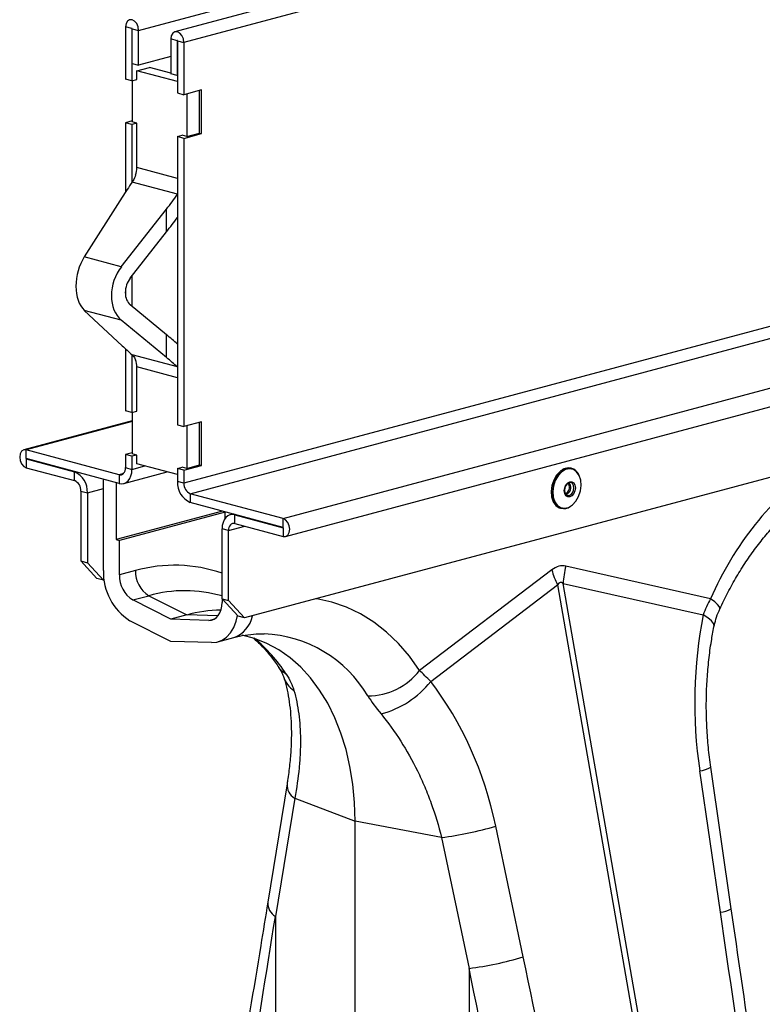
# Model space of a CAD drawing. Units: millimetres. Extents: x -8984 to 8744, y 115 to 6626.
# Drawn here: x -5814 to -5651, y 1826 to 2043 of the extents above; entities that cross this region are included whole.
import ezdxf

# ---------------------------------------------------------------- set-up
doc = ezdxf.new("R2010")
doc.units = ezdxf.units.MM
doc.layers.add('ACO_DRAINAGE', color=7, linetype='CONTINUOUS')

# ---------------------------------------------------------------- blocks, each defined once
blk = doc.blocks.new('ACO_-_32834_-_ISO')
at = {"layer": 'ACO_DRAINAGE', "linetype": 'Continuous'}
for p, q in [((-873.98, 806.27), (547.31, 1187.05)), ((555.3, 1186.75), (-865.99, 805.97)), ((557.28, 1184.38), (-864.01, 803.6)), ((557.28, 1087.12), (-864.01, 706.34)), ((-862.59, 704.03), (558.69, 1084.81)), ((-842.12, 698.55), (579.16, 1079.33)), ((-841.59, 694.59), (579.69, 1075.37)), ((563.57, 1055.5), (-850.64, 676.62)), ((-876.45, 808.33), (-876.76, 807.77)), ((-875.98, 808.63), (-876.45, 808.33)), ((-875.42, 808.63), (-875.98, 808.63)), ((-874.87, 808.34), (-875.42, 808.63)), ((-874.4, 807.78), (-874.87, 808.34)), ((-876.76, 807.77), (-876.87, 807.05)), ((-875.46, 806.67), (-876.87, 807.05)), ((-876.87, 807.05), (-876.87, 795.53)), ((-875.45, 806.7), (-875.46, 806.69)), ((-875.46, 806.69), (-875.46, 806.67)), ((-875.46, 806.67), (-875.4, 806.68)), ((-875.46, 806.67), (-875.46, 795.16)), ((-875.44, 806.71), (-875.45, 806.7)), ((-875.42, 806.71), (-875.44, 806.71)), ((-875.41, 806.7), (-875.42, 806.71)), ((-875.4, 806.69), (-875.41, 806.7)), ((-875.39, 806.67), (-875.4, 806.69)), ((-875.39, 806.65), (-875.39, 806.67)), ((-875.39, 806.65), (-873.98, 806.27)), ((-875.39, 798.99), (-875.39, 806.65)), ((-874.09, 807.06), (-874.4, 807.78)), ((-873.98, 806.27), (-874.09, 807.06)), ((-873.98, 798.61), (-873.98, 806.27)), ((-866.79, 805.1), (-866.9, 804.38)), ((-865.49, 804), (-866.9, 804.38)), ((-866.9, 804.38), (-866.9, 796.72)), ((-866.48, 805.66), (-866.79, 805.1)), ((-866.01, 805.96), (-866.48, 805.66)), ((-865.45, 805.96), (-866.01, 805.96)), ((-865.48, 804.03), (-865.49, 804.02)), ((-865.49, 804.02), (-865.49, 804)), ((-865.43, 804.01), (-865.49, 804)), ((-865.49, 804), (-865.49, 796.34)), ((-865.47, 804.04), (-865.48, 804.03)), ((-865.45, 804.04), (-865.47, 804.04)), ((-864.9, 805.66), (-865.45, 805.96)), ((-865.44, 804.03), (-865.45, 804.04)), ((-865.43, 804.02), (-865.44, 804.03)), ((-865.42, 804), (-865.43, 804.02)), ((-865.42, 803.98), (-865.42, 804)), ((-865.42, 803.98), (-864.01, 803.6)), ((-865.42, 803.98), (-865.42, 792.47)), ((-864.43, 805.11), (-864.9, 805.66)), ((-864.12, 804.38), (-864.43, 805.11)), ((-864.01, 803.6), (-864.12, 804.38)), ((-864.01, 803.6), (-864.01, 792.09)), ((-866.9, 800.51), (-873.98, 798.61)), ((-875.39, 798.99), (-873.98, 798.61)), ((-874.4, 797.37), (-871.57, 798.12)), ((-874.4, 795.44), (-874.4, 797.37)), ((-865.42, 794.96), (-874.4, 797.37)), ((-866.9, 796.87), (-871.57, 798.12)), ((-875.46, 795.16), (-876.87, 795.53)), ((-875.46, 795.16), (-874.4, 795.44)), ((-875.39, 795.17), (-875.39, 786.07)), ((-865.49, 796.34), (-866.9, 796.72)), ((-865.49, 796.34), (-865.42, 796.36)), ((-860.12, 793.13), (-864.01, 792.09)), ((-860.54, 783.61), (-860.54, 793.01)), ((-860.12, 783.49), (-860.12, 793.13)), ((-865.42, 792.47), (-864.01, 792.09)), ((-863.37, 792.26), (-863.37, 782.85)), ((-875.39, 786.3), (-876.87, 785.9)), ((-875.46, 785.52), (-876.87, 785.9)), ((-876.87, 785.9), (-876.87, 770.61)), ((-874.4, 785.81), (-875.46, 785.52)), ((-875.46, 785.52), (-875.46, 772.71)), ((-874.4, 785.81), (-875.39, 786.07)), ((-874.4, 776.02), (-874.4, 785.81)), ((-865.42, 782.83), (-864.36, 783.12)), ((-864.01, 782.45), (-865.42, 782.83)), ((-865.42, 782.83), (-865.42, 719.24)), ((-863.37, 782.85), (-864.36, 783.12)), ((-864.01, 782.45), (-860.12, 783.49)), ((-864.01, 782.45), (-864.01, 718.86)), ((-863.37, 782.85), (-860.54, 783.61)), ((-860.54, 783.61), (-860.12, 783.49)), ((-865.42, 773.61), (-874.4, 776.02)), ((-865.42, 770.12), (-875.4, 772.79)), ((-877.61, 769.47), (-885.98, 756.31)), ((-877.81, 754.12), (-867.84, 766.85)), ((-867.84, 761.82), (-867.84, 766.85)), ((-875.83, 751.62), (-867.84, 761.82)), ((-877.81, 754.12), (-885.98, 756.31)), ((-875.46, 752.09), (-875.46, 745.41)), ((-876.87, 749.16), (-876.87, 747.7)), ((-867.84, 739.1), (-875.83, 745.71)), ((-877.81, 742.32), (-885.98, 744.5)), ((-885.98, 744.5), (-877.61, 736.69)), ((-867.84, 734.07), (-877.81, 742.32)), ((-867.84, 734.07), (-867.84, 739.1)), ((-876.87, 736.01), (-876.87, 722.31)), ((-875.46, 734.73), (-875.46, 721.93)), ((-865.42, 732.01), (-875.4, 734.68)), ((-874.4, 722.22), (-874.4, 732)), ((-865.42, 729.6), (-874.4, 732)), ((-875.46, 721.93), (-876.87, 722.31)), ((-875.46, 721.93), (-874.4, 722.22)), ((-875.39, 721.95), (-875.39, 712.85)), ((-875.39, 720.13), (-899.29, 713.73)), ((-875.39, 719.99), (-898.76, 713.72)), ((-865.42, 719.24), (-864.01, 718.86)), ((-860.12, 719.91), (-864.01, 718.86)), ((-860.54, 710.39), (-860.54, 719.79)), ((-860.12, 710.27), (-860.12, 719.91)), ((-863.37, 719.04), (-863.37, 709.63)), ((-900.1, 712.86), (-900.21, 712.14)), ((-899.78, 713.42), (-900.1, 712.86)), ((-899.31, 713.72), (-899.78, 713.42)), ((-898.76, 713.72), (-899.31, 713.72)), ((-878.29, 708.24), (-898.76, 713.72)), ((-898.76, 711.8), (-898.76, 713.72)), ((-875.39, 713.08), (-876.87, 712.68)), ((-875.46, 712.3), (-876.87, 712.68)), ((-876.87, 712.68), (-876.87, 709.79)), ((-874.4, 712.58), (-875.39, 712.85)), ((-900.21, 712.14), (-900.1, 711.35)), ((-900.1, 711.35), (-899.78, 710.63)), ((-899.78, 710.63), (-899.31, 710.07)), ((-898.78, 711.79), (-898.79, 711.78)), ((-898.79, 711.78), (-898.79, 711.76)), ((-898.79, 711.76), (-898.79, 711.74)), ((-898.79, 711.74), (-898.78, 711.72)), ((-898.77, 711.8), (-898.78, 711.79)), ((-898.78, 711.72), (-898.77, 711.71)), ((-898.76, 711.8), (-898.77, 711.8)), ((-898.77, 711.71), (-898.76, 711.7)), ((-878.29, 706.31), (-898.76, 711.8)), ((-898.58, 711.75), (-898.76, 711.7)), ((-898.76, 711.7), (-888.12, 708.85)), ((-898.76, 711.7), (-898.76, 709.77)), ((-874.4, 712.58), (-875.46, 712.3)), ((-875.46, 712.3), (-875.46, 709.41)), ((-874.4, 710.66), (-874.4, 712.58)), ((-865.42, 708.25), (-874.4, 710.66)), ((-899.31, 710.07), (-898.76, 709.77)), ((-898.76, 709.77), (-888.12, 706.92)), ((-888.12, 708.85), (-887.94, 708.9)), ((-888.12, 706.92), (-888.12, 708.85)), ((-877.33, 708.5), (-878.29, 708.24)), ((-877.75, 708.24), (-877.5, 708.35)), ((-877.5, 708.35), (-877.29, 708.54)), ((-877.29, 708.54), (-877.11, 708.78)), ((-877.25, 706.3), (-867.7, 708.86)), ((-877.11, 708.78), (-876.98, 709.08)), ((-876.98, 709.08), (-876.9, 709.42)), ((-876.9, 709.42), (-876.87, 709.79)), ((-876.87, 709.79), (-875.46, 709.41)), ((-875.68, 707.99), (-875.51, 708.67)), ((-875.51, 708.67), (-875.46, 709.41)), ((-875.46, 709.41), (-872.6, 710.17)), ((-865.42, 709.61), (-864.36, 709.89)), ((-864.01, 709.23), (-865.42, 709.61)), ((-865.42, 709.61), (-865.42, 706.72)), ((-863.37, 709.63), (-864.36, 709.89)), ((-864.01, 709.23), (-860.12, 710.27)), ((-864.01, 709.23), (-864.01, 706.34)), ((-863.37, 709.63), (-860.54, 710.39)), ((-860.54, 710.39), (-860.12, 710.27)), ((-781.02, 708.97), (-781.81, 708.13)), ((-781.68, 708.09), (-780.9, 708.94)), ((-780.74, 708.82), (-781.51, 707.99)), ((-780.9, 708.94), (-780.01, 709.49)), ((-779.87, 709.35), (-780.74, 708.82)), ((-780.01, 709.49), (-779.09, 709.69)), ((-778.98, 709.55), (-779.87, 709.35)), ((-779.09, 709.69), (-778.49, 709.62)), ((-778.13, 709.39), (-778.98, 709.55)), ((-778.49, 709.62), (-778.61, 709.65)), ((-777.4, 708.89), (-778.13, 709.39)), ((-776.84, 708.09), (-777.4, 708.89)), ((-881.75, 687.07), (-881.75, 707.24)), ((-878.93, 706.48), (-878.93, 693.93)), ((-878.29, 708.24), (-878.29, 706.31)), ((-878.29, 708.24), (-878.01, 708.2)), ((-878.29, 706.31), (-877.74, 706.24)), ((-878.01, 708.2), (-877.75, 708.24)), ((-877.74, 706.24), (-877.21, 706.32)), ((-877.21, 706.32), (-876.72, 706.54)), ((-876.72, 706.54), (-876.29, 706.91)), ((-876.29, 706.91), (-875.94, 707.4)), ((-875.94, 707.4), (-875.68, 707.99)), ((-864.01, 706.34), (-865.42, 706.72)), ((-782.43, 707.05), (-782.84, 705.82)), ((-782.72, 705.79), (-782.31, 707.01)), ((-782.12, 706.93), (-782.52, 705.74)), ((-781.81, 708.13), (-782.43, 707.05)), ((-782.31, 707.01), (-781.68, 708.09)), ((-781.51, 707.99), (-782.12, 706.93)), ((-779.45, 706.28), (-779.8, 705.88)), ((-779.77, 705.97), (-779.38, 706.44)), ((-779.05, 706.5), (-779.45, 706.28)), ((-779.38, 706.44), (-778.91, 706.69)), ((-778.64, 706.5), (-779.05, 706.5)), ((-778.91, 706.69), (-778.44, 706.69)), ((-778.3, 706.28), (-778.64, 706.5)), ((-778.44, 706.69), (-778.04, 706.43)), ((-778.07, 705.87), (-778.3, 706.28)), ((-778.04, 706.43), (-777.77, 705.96)), ((-776.5, 707.06), (-776.84, 708.09)), ((-776.4, 705.88), (-776.5, 707.06)), ((-886.7, 704.62), (-885.29, 704.24)), ((-886.7, 704.62), (-886.7, 689.2)), ((-885.29, 704.24), (-881.75, 705.19)), ((-885.29, 704.24), (-885.29, 688.82)), ((-842.12, 698.55), (-862.59, 704.03)), ((-862.59, 704.03), (-862.59, 702.11)), ((-782.84, 705.82), (-783, 704.55)), ((-783, 704.55), (-782.91, 703.33)), ((-782.88, 704.51), (-782.72, 705.79)), ((-782.78, 703.3), (-782.88, 704.51)), ((-782.52, 705.74), (-782.67, 704.5)), ((-782.67, 704.5), (-782.58, 703.31)), ((-780.13, 704.69), (-780.04, 705.35)), ((-780.04, 704.07), (-780.13, 704.69)), ((-780.03, 705.35), (-780.11, 704.77)), ((-780.11, 704.77), (-780.03, 704.24)), ((-780.04, 705.35), (-779.77, 705.97)), ((-779.77, 703.6), (-780.04, 704.07)), ((-779.8, 705.88), (-780.03, 705.35)), ((-780.03, 704.24), (-779.8, 703.83)), ((-779.94, 704.04), (-779.93, 704.04)), ((-779.93, 704.04), (-779.58, 704.23)), ((-779.38, 704.03), (-779.78, 703.81)), ((-778.64, 703.83), (-778.3, 704.24)), ((-778.04, 704.07), (-778.44, 703.6)), ((-778.3, 704.24), (-778.07, 704.77)), ((-777.99, 705.34), (-778.07, 705.87)), ((-778.07, 704.77), (-777.99, 705.34)), ((-777.77, 704.68), (-778.04, 704.07)), ((-777.77, 705.96), (-777.68, 705.35)), ((-777.68, 705.35), (-777.77, 704.68)), ((-776.96, 703.44), (-776.56, 704.64)), ((-776.56, 704.64), (-776.4, 705.88)), ((-842.12, 696.62), (-862.59, 702.11)), ((-782.91, 703.33), (-782.56, 702.28)), ((-782.43, 702.24), (-782.78, 703.3)), ((-782.58, 703.31), (-782.24, 702.28)), ((-782.56, 702.28), (-781.98, 701.46)), ((-781.85, 701.42), (-782.43, 702.24)), ((-782.24, 702.28), (-781.67, 701.48)), ((-779.8, 703.83), (-779.45, 703.61)), ((-779.38, 703.35), (-779.77, 703.6)), ((-779.45, 703.61), (-779.05, 703.61)), ((-778.91, 703.35), (-779.38, 703.35)), ((-779.05, 703.61), (-778.64, 703.83)), ((-778.44, 703.6), (-778.91, 703.35)), ((-778.33, 701.56), (-777.57, 702.39)), ((-777.57, 702.39), (-776.96, 703.44)), ((-855.49, 700.2), (-878.93, 693.93)), ((-854.88, 699.99), (-878.22, 693.74)), ((-854.88, 698.64), (-854.88, 700.04)), ((-853.12, 699.57), (-853.8, 699.39)), ((-781.98, 701.46), (-781.23, 700.95)), ((-781.1, 700.91), (-781.85, 701.42)), ((-781.67, 701.48), (-780.94, 700.99)), ((-781.23, 700.95), (-780.97, 700.86)), ((-780.84, 700.83), (-781.1, 700.91)), ((-780.97, 700.86), (-780.84, 700.83)), ((-780.94, 700.99), (-780.09, 700.83)), ((-780.09, 700.83), (-779.2, 701.03)), ((-779.2, 701.03), (-778.33, 701.56)), ((-855.38, 697.7), (-855.54, 697.02)), ((-855.11, 698.3), (-855.38, 697.7)), ((-854.76, 698.78), (-855.11, 698.3)), ((-854.33, 699.15), (-854.76, 698.78)), ((-853.84, 699.37), (-854.33, 699.15)), ((-853.31, 699.45), (-853.84, 699.37)), ((-853.3, 697.45), (-853.55, 697.34)), ((-852.76, 699.38), (-853.31, 699.45)), ((-853.04, 697.49), (-853.3, 697.45)), ((-852.76, 697.45), (-853.04, 697.49)), ((-852.58, 699.43), (-852.76, 699.38)), ((-852.76, 699.38), (-842.12, 696.53)), ((-852.76, 697.45), (-852.76, 699.38)), ((-852.76, 697.45), (-842.12, 694.6)), ((-842.12, 696.62), (-842.12, 698.55)), ((-841.57, 698.25), (-842.12, 698.55)), ((-841.1, 697.7), (-841.57, 698.25)), ((-840.78, 696.97), (-841.1, 697.7)), ((-855.54, 697.02), (-855.59, 696.28)), ((-854.18, 695.9), (-855.59, 696.28)), ((-855.59, 680.87), (-855.59, 696.28)), ((-854.18, 695.9), (-850.58, 696.87)), ((-854.15, 696.27), (-854.18, 695.9)), ((-854.18, 680.49), (-854.18, 695.9)), ((-854.07, 696.61), (-854.15, 696.27)), ((-853.94, 696.91), (-854.07, 696.61)), ((-853.76, 697.15), (-853.94, 696.91)), ((-853.55, 697.34), (-853.76, 697.15)), ((-842.11, 696.62), (-842.12, 696.62)), ((-842.12, 696.53), (-842.12, 694.6)), ((-842.12, 696.53), (-842.1, 696.53)), ((-842.12, 696.53), (-842.11, 696.53)), ((-842.1, 696.6), (-842.11, 696.62)), ((-842.11, 696.53), (-842.1, 696.53)), ((-842.09, 696.58), (-842.1, 696.6)), ((-842.1, 696.53), (-842.09, 696.55)), ((-842.08, 696.57), (-842.09, 696.58)), ((-842.09, 696.55), (-842.08, 696.57)), ((-841.1, 694.9), (-840.78, 695.46)), ((-840.67, 696.19), (-840.78, 696.97)), ((-840.78, 695.46), (-840.67, 696.19)), ((-878.93, 693.93), (-878.22, 693.74)), ((-878.22, 686.12), (-878.22, 693.74)), ((-842.12, 694.6), (-841.57, 694.6)), ((-841.57, 694.6), (-841.1, 694.9)), ((-886.7, 689.2), (-885.29, 688.82)), ((-883.17, 685.33), (-886.7, 689.2)), ((-885.29, 688.82), (-881.75, 684.95)), ((-874.68, 687.07), (-878.22, 686.12)), ((-782.89, 687.23), (-812.04, 665.05)), ((-747.85, 680.87), (-779.8, 688.06)), ((-881.75, 684.95), (-883.17, 685.33)), ((-881.75, 684.95), (-881.59, 685)), ((-809.59, 662.62), (-781.61, 683.9)), ((-781.61, 683.9), (-760.75, 564.32)), ((-759.51, 564.65), (-780.37, 684.23)), ((-780.37, 684.23), (-749.47, 677.29)), ((-875.3, 680.59), (-871.76, 681.54)), ((-866.9, 676.33), (-875.3, 680.59)), ((-871.76, 681.54), (-863.37, 677.28)), ((-855.64, 679.24), (-855.59, 680.06)), ((-855.59, 680.87), (-855.59, 680.06)), ((-855.59, 680.87), (-854.18, 680.49)), ((-852.06, 677), (-855.59, 680.87)), ((-854.18, 680.49), (-850.64, 676.62)), ((-834.66, 680.84), (-834.81, 680.86)), ((-831.35, 680.09), (-834.66, 680.84)), ((-828.14, 678.98), (-831.35, 680.09)), ((-746.96, 680.2), (-747.85, 680.87)), ((-746.31, 679.61), (-746.96, 680.2)), ((-856.06, 677.78), (-855.8, 678.47)), ((-855.8, 678.47), (-855.64, 679.24)), ((-825.05, 677.5), (-828.14, 678.98)), ((-745.92, 679.11), (-746.31, 679.61)), ((-745.8, 678.72), (-745.92, 679.11)), ((-745.83, 678.6), (-745.8, 678.72)), ((-866.9, 671.44), (-875.91, 676.01)), ((-863.37, 677.28), (-866.9, 676.33)), ((-858.51, 676.1), (-866.9, 676.33)), ((-856.49, 677.09), (-863.37, 677.28)), ((-858.51, 676.1), (-857.2, 676.45)), ((-858.51, 676.1), (-857.92, 676.15)), ((-857.92, 676.15), (-857.36, 676.36)), ((-857.36, 676.36), (-856.85, 676.71)), ((-856.85, 676.71), (-856.42, 677.18)), ((-856.42, 677.18), (-856.06, 677.78)), ((-853, 674.55), (-852.48, 675.93)), ((-852.48, 675.93), (-852.21, 677.16)), ((-850.64, 676.62), (-852.06, 677)), ((-822.11, 675.67), (-825.05, 677.5)), ((-819.32, 673.5), (-822.11, 675.67)), ((-748.45, 676.65), (-749.47, 677.29)), ((-747.69, 676.01), (-748.45, 676.65)), ((-747.24, 675.39), (-747.69, 676.01)), ((-853.71, 673.36), (-853, 674.55)), ((-816.7, 670.99), (-819.32, 673.5)), ((-747.1, 674.81), (-747.24, 675.39)), ((-747.12, 674.67), (-747.1, 674.81)), ((-857.9, 671.19), (-866.9, 671.44)), ((-856.71, 671.3), (-855.59, 671.71)), ((-856.54, 671.35), (-853, 672.29)), ((-855.59, 671.71), (-854.58, 672.41)), ((-854.58, 672.41), (-853.71, 673.36)), ((-848.46, 672.12), (-851.19, 672.85)), ((-845.7, 671.02), (-848.46, 672.12)), ((-857.9, 671.19), (-856.71, 671.3)), ((-843.06, 669.59), (-845.7, 671.02)), ((-840.57, 667.83), (-843.06, 669.59)), ((-814.27, 668.17), (-816.7, 670.99)), ((-838.23, 665.75), (-840.57, 667.83)), ((-812.04, 665.05), (-814.27, 668.17)), ((-842.4, 664.89), (-843.05, 665.66)), ((-841.46, 664.24), (-842.4, 664.89)), ((-836.06, 663.38), (-838.23, 665.75)), ((-834.07, 660.72), (-836.06, 663.38)), ((-832.29, 657.79), (-834.07, 660.72)), ((-830.72, 654.62), (-832.29, 657.79)), ((-829.37, 651.23), (-830.72, 654.62)), ((-828.26, 647.63), (-829.37, 651.23)), ((-827.38, 643.86), (-828.26, 647.63)), ((-826.75, 639.94), (-827.38, 643.86)), ((-743.31, 612.45), (-747.83, 643.69)), ((-750.28, 642.92), (-745.76, 611.68)), ((-841.26, 639.99), (-845.51, 613.89)), ((-826.37, 635.89), (-826.75, 639.94)), ((-839.58, 636.85), (-843.83, 610.75)), ((-839.58, 636.85), (-826.25, 631.75)), ((-826.25, 631.75), (-826.37, 635.89)), ((-807.2, 628.18), (-826.25, 631.75)), ((-826.25, 505.57), (-826.25, 631.75)), ((-789.18, 601.83), (-795.24, 630.7)), ((-807.2, 628.18), (-801.13, 599.31)), ((-843.83, 610.75), (-843.83, 510.78)), ((-801.13, 599.31), (-801.13, 494.29))]:
    blk.add_line(p, q, dxfattribs=at)
for centre, radius, start, end in [((-880.11, 776.04), 5.71, 342.566, 359.7949), ((-878.84, 732.05), 4.44, 359.4063, 19.8036), ((-681.21, 652.05), 72.61, 126.4515, 156.6103), ((-890.01, 704.52), 4.73, 356.6365, 66.4081), ((-779.18, 707.05), 2.67, 77.6707, 133.6622), ((-779.18, 707.25), 2.47, 25.1199, 73.6421), ((-889.06, 704.76), 2.36, 356.6365, 66.4081), ((-860.7, 706.44), 4.73, 176.6365, 246.4081), ((-861.64, 706.2), 2.36, 176.6365, 246.4081), ((-780.52, 705.44), 1.53, 307.854, 37.9972), ((-780.48, 705.43), 1.78, 308.0118, 36.9962), ((-780.27, 703.3), 2.54, 257.079, 304.1671), ((-869.16, 686.65), 12.6, 178.1065, 237.6177), ((-868.39, 686.86), 6.3, 178.1065, 237.6177), ((-866.06, 656.56), 31.7, 70.7191, 105.7855), ((-762.53, 693.14), 21.2, 196.1784, 205.8318), ((-760.09, 683.17), 20.31, 166.0586, 176.9857), ((-871.92, 685.91), 6.3, 178.1065, 237.6177), ((-863.78, 653.22), 29.42, 73.8469, 105.7473), ((-855.42, 648.11), 30.23, 90.7989, 105.2411), ((-855.2, 678.34), 6.44, 289.9677, 348.7598), ((-869.06, 646.69), 32.71, 32.4504, 51.0612), ((-847.55, 645.17), 28, 30.5941, 87.4432), ((-823.4, 673.68), 14.26, 269.8134, 322.7763), ((-836.26, 665.63), 6.11, 198.4741, 235.3877), ((-825.61, 675.19), 20.37, 284.4204, 321.8886), ((-750.77, 648.71), 5.82, 274.8622, 300.3454), ((-837.87, 639.79), 3.4, 176.5135, 239.7547), ((-816.07, 699.88), 72.25, 277.0549, 286.7549), ((-842.12, 613.68), 3.39, 176.4598, 239.7619), ((-746.25, 617.47), 5.82, 274.8613, 300.347), ((-810.01, 671.01), 72.25, 277.0549, 286.7549)]:
    blk.add_arc(centre, radius, start, end, dxfattribs=at)
for centre, major_axis, ratio, start_param, end_param in [((-839.31, 764.38), (43.93, 45.16), 0.528795, 1.879414, 1.945525), ((-899.98, 780.63), (43.93, 45.16), 0.528795, 4.912585, 4.978696), ((-899.98, 775.6), (43.93, 45.16), 0.528795, 4.912585, 4.977522), ((-882.66, 751.47), (1.77, 7.8), 0.621099, 1.049104, 2.794433), ((-873.85, 749.11), (2.47, 7.61), 0.73996, 1.111184, 2.856514), ((-873.85, 749.11), (1.23, 3.81), 0.73996, 1.111184, 2.856514), ((-899.98, 745.84), (49.53, -30.39), 0.224865, 0.944827, 1.009764), ((-839.31, 724.56), (49.53, -30.39), 0.224865, 3.976824, 4.042935), ((-899.98, 740.81), (49.53, -30.39), 0.224865, 0.943653, 1.009764), ((-781.34, 588.46), (0.87, 99.67), 0.177142, 6.244993, 6.419526), ((-770.74, 585.62), (-10.21, 98.84), 0.072751, 6.207573, 6.382105), ((-707.78, 653.49), (-4.88, 67.38), 0.642608, 1.163807, 1.681725), ((-845.11, 616.52), (-7.14, 66.89), 0.766054, 4.843531, 5.387905), ((-1253.41, 16.71), (410.24, 1894.67), 0.150863, 5.042494, 5.063778), ((-327.99, 172.84), (-384.73, 2067.99), 0.161889, 1.326955, 1.347367), ((-1081.7, -27.3), (-321.78, 2084.56), 0.18981, 4.968262, 4.989547), ((-1087.92, -27.63), (-315.36, 2082.5), 0.186318, 4.968565, 4.98985)]:
    blk.add_ellipse(centre, major_axis=major_axis, ratio=ratio, start_param=start_param, end_param=end_param, dxfattribs=at)
for points, knots in [([(-874.66, 774.33), (-874.82, 773.91), (-875.03, 773.36), (-875.33, 772.9), (-875.4, 772.79)], [0, 0, 0, 0, 0.768137, 1, 1, 1, 1]), ([(-875.4, 734.68), (-875.18, 734.44), (-874.89, 734.12), (-874.7, 733.66), (-874.66, 733.55)], [0, 0, 0, 0, 0.768136, 1, 1, 1, 1]), ([(-745.83, 678.6), (-745.54, 679.23), (-744.67, 681.08), (-743.12, 684.04), (-741.13, 687.42), (-739, 690.61), (-736.76, 693.6), (-734.43, 696.37), (-732.01, 698.91), (-729.52, 701.21), (-727, 703.25), (-724.44, 705.03), (-721.87, 706.55), (-719.31, 707.8), (-716.76, 708.78), (-714.23, 709.5), (-711.74, 709.94), (-709.8, 710.12), (-708.72, 710.06), (-708.43, 710.05)], [0, 0, 0, 0, 0.03219, 0.094823, 0.157372, 0.219821, 0.282162, 0.344401, 0.406551, 0.468641, 0.530717, 0.592834, 0.655096, 0.717646, 0.780681, 0.844458, 0.909295, 0.975554, 1, 1, 1, 1]), ([(-747.12, 674.66), (-746.99, 675.22), (-746.71, 676.39), (-746.25, 677.73), (-745.88, 678.46), (-745.81, 678.59)], [0, 0, 0, 0, 0.429046, 0.898441, 1, 1, 1, 1]), ([(-747.83, 643.69), (-747.93, 644.43), (-748.23, 646.59), (-748.57, 650.21), (-748.8, 654.54), (-748.83, 658.86), (-748.65, 663.15), (-748.28, 667.37), (-747.77, 671.22), (-747.32, 673.61), (-747.12, 674.66)], [0, 0, 0, 0, 0.070434, 0.207298, 0.344395, 0.481639, 0.618902, 0.756021, 0.892859, 1, 1, 1, 1]), ([(-853, 672.29), (-852.59, 672.4), (-851.33, 672.72), (-849.26, 673.03), (-847.43, 673.19), (-846.46, 673.13), (-846.28, 673.11)], [0, 0, 0, 0, 0.174804, 0.54151, 0.913847, 1, 1, 1, 1]), ([(-848.61, 672.1), (-848.58, 672.07), (-847.87, 671.52), (-846.56, 670.19), (-844.72, 668.11), (-843.61, 666.48), (-843.06, 665.67)], [0, 0, 0, 0, 0.016738, 0.351268, 0.677849, 1, 1, 1, 1]), ([(-843.08, 665.7), (-843.07, 665.69), (-842.83, 665.34), (-842.51, 664.75), (-842.18, 664.06), (-842.1, 663.81), (-842.07, 663.72)], [0, 0, 0, 0, 0.013476, 0.397799, 0.75968, 1, 1, 1, 1]), ([(-842.05, 663.69), (-841.93, 663.3), (-841.58, 662.18), (-841.1, 660.12), (-840.66, 657.44), (-840.39, 654.55), (-840.28, 651.46), (-840.35, 648.19), (-840.61, 644.75), (-840.95, 641.99), (-841.2, 640.38), (-841.26, 639.99)], [0, 0, 0, 0, 0.066245, 0.193292, 0.320299, 0.447341, 0.574676, 0.702429, 0.830617, 0.959196, 1, 1, 1, 1]), ([(-839.73, 660.61), (-839.27, 658.99), (-838.92, 657.28), (-838.44, 653.67), (-838.32, 651.77), (-838.3, 648.78), (-838.32, 647.76), (-838.42, 645.67), (-838.5, 644.6), (-838.82, 641.36), (-839.14, 639.14), (-839.58, 636.85)], [0, 0, 0, 0, 0.25, 0.25, 0.5, 0.5, 0.625, 0.625, 0.75, 0.75, 1, 1, 1, 1]), ([(-820.54, 655.46), (-818.98, 653.56), (-817.54, 651.55), (-814.86, 647.35), (-813.63, 645.16), (-811.94, 641.72), (-811.41, 640.55), (-810.4, 638.16), (-809.92, 636.94), (-808.59, 633.26), (-807.83, 630.75), (-807.2, 628.18)], [0, 0, 0, 0, 0.25, 0.25, 0.5, 0.5, 0.625, 0.625, 0.75, 0.75, 1, 1, 1, 1]), ([(-845.51, 613.89), (-846.03, 610.7), (-848.11, 597.92), (-850.23, 585.13), (-851.82, 575.52)], [0, 0, 0, 0, 0.2495099, 1, 1, 1, 1]), ([(-737.26, 571.13), (-737.77, 574.58), (-739.81, 588.35), (-741.81, 602.13), (-743.31, 612.45)], [0, 0, 0, 0, 0.250465, 1, 1, 1, 1])]:
    blk.add_open_spline(points, degree=3, knots=knots, dxfattribs=at)
for points in [[(-747.85, 680.87), (-748.55, 679.72), (-749.1, 678.53), (-749.47, 677.29)], [(-809.59, 662.62), (-810.49, 663.5), (-811.3, 664.31), (-812.04, 665.05)], [(-841.46, 664.24), (-840.64, 662.99), (-840.07, 661.77), (-839.73, 660.61)], [(-823.45, 659.42), (-822.63, 658.16), (-821.67, 656.84), (-820.54, 655.46)]]:
    blk.add_open_spline(points, degree=3, dxfattribs=at)

msp = doc.modelspace()

# ---------------------------------------------------------------- block references
at = {"layer": 'ACO_DRAINAGE'}
msp.add_blockref('ACO_-_32834_-_ISO', (-4914.22, 1234.37), dxfattribs=at)

doc.saveas('drawing.dxf')
